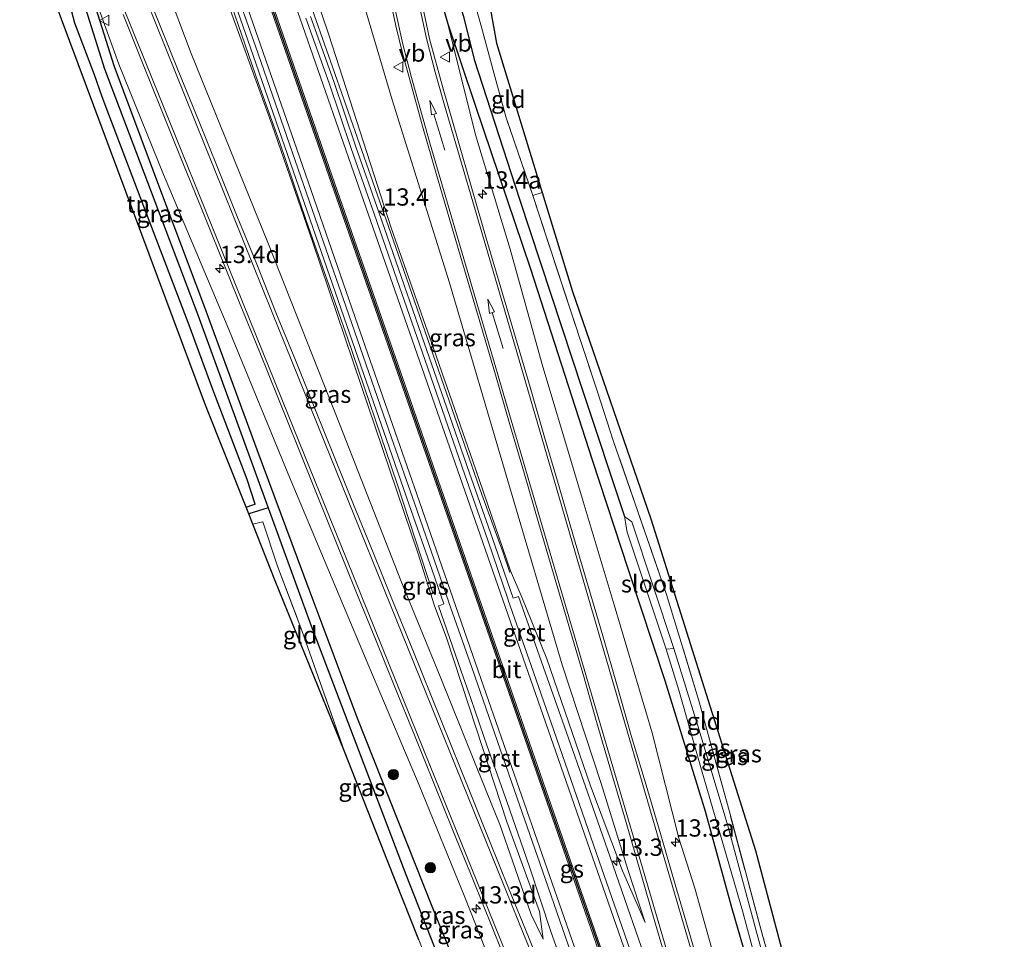
# Model space of a CAD drawing. Units: metres. Extents: x 237850 to 240010, y 487499 to 493750.
# Drawn here: x 239799 to 239941, y 492464 to 492597 of the extents above; entities that cross this region are included whole.
import ezdxf
from ezdxf.enums import TextEntityAlignment as Align

# ---------------------------------------------------------------- set-up
doc = ezdxf.new("R2010")
doc.units = ezdxf.units.M
doc.linetypes.add('IE-TERREINAFSCHEIDING', pattern=[10, 8, -2])
doc.layers.get('0').update_dxf_attribs({"lineweight": 25})
for name, color, linetype, lineweight in [('B-ME-AM-KILOMETR-S-B1', 7, 'Continuous', 18), ('B-ME-BV-GELEIDECONSTRUCTIE-GELEIDERAIL-L-B1', 213, 'BV-GELEIDERAIL', 18), ('B-ME-GR-BOOM-S-B1', 93, 'Continuous', 18), ('B-ME-GW-INSTEEKWATERGANG-L-B1', 10, 'Continuous', 25), ('B-ME-GW-KRUINLIJN-L-B1', 93, 'Continuous', 18), ('B-ME-GW-TEENLIJN-L-B1', 93, 'Continuous', 18), ('B-ME-GW-WATERGANG-GREPPEL-L-B1', 10, 'Continuous', 25), ('B-ME-IE-GRASLAND-GV-B6', 93, 'Continuous', 18), ('B-ME-IE-GRONDWERKLIJN-GROND_INGERICHT-GV-B6', 253, 'Continuous', 18), ('B-ME-IE-TERREINAFSCHEIDING-RASTERHEKWERK-L-B1', 8, 'IE-TERREINAFSCHEIDING', 18), ('B-ME-KG-KADASTRAAL-OPNAMEDTMGRENS-L-B1', 10, 'Continuous', 25), ('B-ME-OG-WATER-GV-B6', 153, 'Continuous', 18), ('B-ME-VH-VERH_SOORT-BITUMEN-GV-B6', 8, 'IE-TERREINAFSCHEIDING-NATUURLIJK-HOUTWAL', 18), ('B-ME-VH-VERH_SOORT-GV-B6', 8, 'Continuous', 18), ('B-ME-VW-MARKERING-PIJLRD750-S-B1', 7, 'Continuous', 18), ('B-ME-VW-MARKERING-STREEP-015-L-B1', 7, 'Continuous', 18), ('B-ME-VW-MEUBILAIR_WEGMEUBILAIR-VERKEERSBORD-S-B1', 8, 'Continuous', 18)]:
    doc.layers.add(name, color=color, linetype=linetype, lineweight=lineweight)
doc.layers.add('B-ME-VW-MARKERING-GROENESTREEP-L-B1', color=3, linetype='Continuous')
doc.styles.add('NLCS-ISO', font='NLCS-ISO.TTF')
doc.linetypes.add('BV-GELEIDERAIL', pattern='A,10,-3,[108,NLCS.SHX,S=1,R=0,X=0,Y=0],-3', length=16)
doc.linetypes.add('IE-TERREINAFSCHEIDING-NATUURLIJK-HOUTWAL', pattern='A,7,-1.5,[67,NLCS.SHX,S=0.75,R=45,X=0,Y=0],-1.5,7,-1.5,[70,NLCS.SHX,S=0.75,R=0,X=0,Y=0],-1.5', length=20)

# ---------------------------------------------------------------- blocks, each defined once
blk = doc.blocks.new('verkeersbord')
for p, q in [((0, 0.75), (-0.75, -0.625)), ((0.75, -0.625), (0, 0.75)), ((-0.75, -0.625), (0.75, -0.625))]:
    blk.add_line(p, q)
blk = doc.blocks.new('boom')
blk.add_hatch(color=256).paths.add_polyline_path([(-0.75, 0, 1), (0.75, 0, 1)])
blk.add_circle((0, 0), 0.75)
blk = doc.blocks.new('hecto')
for p, q in [((0, 0.625), (-0.625, 0)), ((0, -0.625), (0, 0.625)), ((-0.625, 0), (0.625, 0)), ((0.625, 0), (0, -0.625))]:
    blk.add_line(p, q)
blk = doc.blocks.new('pijl')
for p, q in [((0, 0, 0.1), (5.45, 0, 0.1)), ((7.5, 0, 0.1), (5.45, 0.375, 0.1)), ((5.45, 0.375, 0.1), (5.45, -0.375, 0.1)), ((5.45, -0.375, 0.1), (7.5, 0, 0.1))]:
    blk.add_line(p, q)

msp = doc.modelspace()

# ---------------------------------------------------------------- linework, layer by layer
at = {"layer": 'B-ME-BV-GELEIDECONSTRUCTIE-GELEIDERAIL-L-B1'}
for points in [[(239829.59, 492631.51, 15.52), (239834.02, 492618.71, 15.46), (239843.71, 492591.16, 15.36), (239852.77, 492565.31, 15.16), (239861.61, 492539.8, 14.92), (239865.61, 492528.48, 14.7), (239868.69, 492520.03, 14.21), (239869.63, 492517.18, 14.05)], [(239820.25, 492626.03, 15.53), (239826.97, 492606.34, 15.42), (239833.28, 492587.97, 15.35), (239836.29, 492579.49, 15.29), (239840.19, 492568.14, 15.23), (239846.13, 492551.15, 15.08), (239853.32, 492530.01, 14.76), (239858.53, 492514.08, 13.87)]]:
    msp.add_polyline3d(points, dxfattribs=at)
at = {"layer": 'B-ME-GW-INSTEEKWATERGANG-L-B1'}
for points in [[(239862.28, 492655.63, 10.11), (239861.42, 492655.72, 10.12), (239860.89, 492655.34, 10.12), (239860.27, 492654.13, 10.12), (239859.09, 492637.59, 10.01), (239859.05, 492626.14, 9.99), (239857.96, 492611.83, 10.08), (239859.27, 492601.45, 10.07), (239860.69, 492596.56, 10.1), (239864.63, 492584.81, 9.98), (239872.63, 492561.14, 9.88), (239881.55, 492533.48, 9.76), (239886.77, 492517.58, 9.69), (239892.07, 492501.52, 9.55), (239897.91, 492482.61, 9.59), (239901.76, 492468.52, 9.6), (239905.83, 492454.59, 9.58), (239909.32, 492441.45, 9.56), (239912.55, 492428.32, 9.55), (239916.39, 492414.22, 9.53), (239920.44, 492399.99, 9.66), (239925.55, 492381.53, 9.65), (239930.8, 492362.8, 9.48), (239935.21, 492348.48, 9.53)], [(239806.79, 492608.15, 9.9), (239812.36, 492590.55, 9.76), (239818.82, 492573.25, 9.76), (239825.3, 492555.95, 9.75), (239833.05, 492534.99, 9.8), (239840.58, 492514.74, 9.67), (239847.51, 492496.25, 9.69), (239858.33, 492468.89, 9.71), (239871.06, 492437.55, 9.74)], [(239831.47, 492526.64, 9.65), (239832.44, 492526.95, 9.66), (239832.79, 492527.06, 9.66), (239831.63, 492530.65, 9.66), (239826.65, 492543.66, 9.73), (239823.23, 492552.95, 9.76), (239817.47, 492568.11, 9.76), (239811.6, 492583.48, 10.02), (239810.65, 492586, 10.08), (239809.56, 492589.22, 9.94), (239806.68, 492596.69, 9.93), (239804.1, 492606.66, 9.9)]]:
    msp.add_polyline3d(points, dxfattribs=at)
at = {"layer": 'B-ME-GW-KRUINLIJN-L-B1'}
for points in [[(239831.3, 492628.38, 14.6), (239831.73, 492627.92, 14.53), (239832.36, 492626.37, 14.47), (239833.48, 492623.46, 14.47), (239836.47, 492615.7, 14.43), (239843.44, 492594.99, 14.33), (239852.49, 492567.04, 14.37), (239858.62, 492549.5, 14.18), (239864.72, 492532.02, 13.99), (239869.76, 492517.4, 13.86), (239871.36, 492513.6, 13.71), (239875, 492504.69, 13.57), (239881.31, 492486.3, 13.25), (239885.95, 492474.01, 13.04), (239889.2, 492466.51, 12.79)], [(239874.46, 492464.1, 12.87), (239873.93, 492468.09, 13.04), (239869.21, 492481.08, 13.27), (239864.78, 492494.64, 13.53), (239860.49, 492507.72, 13.73), (239858.68, 492512.5, 13.74), (239856.36, 492519.89, 13.86), (239848.14, 492544.24, 14.25), (239841.08, 492565.1, 14.38), (239835.25, 492581.93, 14.42), (239828.04, 492601.76, 14.45), (239823.2, 492615.43, 14.64), (239821.21, 492620.35, 14.56), (239820.54, 492622.43, 14.66)], [(239922.36, 492319.2, 10.49), (239910.64, 492351.05, 10.73), (239905.45, 492364.73, 11.04), (239902.49, 492372.17, 11.14), (239896.31, 492388.3, 11.32), (239892.77, 492396.33, 11.41), (239887.25, 492410.04, 11.67), (239883.61, 492419.13, 11.93), (239880.81, 492426.16, 12.12), (239874.55, 492441.33, 12.34), (239869.1, 492455.04, 12.46), (239863.12, 492470.17, 12.5), (239856.52, 492486.39, 12.35), (239848.85, 492504.51, 11.9), (239837.76, 492530.95, 11.39), (239828.75, 492552.92, 10.87), (239819.51, 492574.78, 10.49), (239813.05, 492590.75, 10.19), (239806.79, 492608.15, 9.9)], [(239860.69, 492596.56, 10.1), (239864.69, 492580.5, 10.66), (239869.7, 492563.95, 10.93), (239874.32, 492547.28, 11.32), (239880.27, 492527.47, 11.57), (239884.72, 492512.48, 11.88), (239890.23, 492493.94, 12.04), (239894.09, 492478.7, 12.38), (239896.39, 492471.48, 12.34), (239899.74, 492459.63, 12.25), (239903.5, 492446.41, 12.09), (239907.99, 492431.32, 11.91), (239912.94, 492414.11, 11.58), (239918.39, 492396.58, 11.26), (239922.24, 492382.72, 10.99), (239925.78, 492371.49, 10.84), (239931.84, 492353.69, 10.53), (239940.87, 492324.92, 10.49)]]:
    msp.add_polyline3d(points, dxfattribs=at)
at = {"layer": 'B-ME-GW-TEENLIJN-L-B1'}
for points in [[(239889.2, 492466.51, 12.79), (239886.72, 492474.2, 12.68), (239882.84, 492486.65, 12.61), (239877.2, 492503.81, 12.37), (239869.36, 492530.43, 11.82), (239860.92, 492559.08, 11.14), (239852.6, 492585.6, 10.69), (239845.17, 492610.73, 10.29), (239841.08, 492625.28, 10), (239838.4, 492633.88, 10.13), (239837.75, 492635.82, 10.13), (239837.45, 492636.33, 10.07), (239835.73, 492637.59, 10.02), (239834.34, 492637.41, 10.02), (239831.96, 492637.11, 9.94)], [(239874.46, 492464.1, 12.87), (239872.75, 492467.68, 12.74), (239868.18, 492480.68, 12.7), (239866.14, 492485.82, 12.52), (239859.57, 492502.13, 12.33), (239853.85, 492516.01, 12.03), (239845.09, 492538.43, 11.5), (239834.73, 492564.67, 10.97), (239823.55, 492592.3, 10.36), (239816.12, 492612.01, 10.11), (239813.95, 492616.28, 10), (239812.42, 492619.66, 9.92), (239812.19, 492621.83, 9.92), (239812.61, 492622.97, 9.92), (239813.11, 492625.57, 9.92)]]:
    msp.add_polyline3d(points, dxfattribs=at)
at = {"layer": 'B-ME-GW-WATERGANG-GREPPEL-L-B1'}
msp.add_line((239834.67, 492526.54, 8.95), (239831.85, 492525.68, 8.97), dxfattribs=at)
for points in [[(239861.65, 492654.83, 9.32), (239860.83, 492636.99, 9.17), (239859.65, 492616.4, 8.84), (239860.87, 492605.81, 8.84), (239862.16, 492600.29, 8.84), (239862.98, 492597.45, 8.84), (239864.5, 492591.41, 8.84), (239871.03, 492571.21, 8.89), (239880.16, 492543.58, 8.82), (239886.25, 492525.27, 8.65)], [(239804.45, 492610.98, 9.28), (239810.99, 492590.09, 9.01), (239824.49, 492554.48, 9.06), (239834.67, 492526.54, 8.95), (239840.9, 492509.46, 8.95), (239854.58, 492473.44, 8.86), (239863.96, 492449.69, 8.78)]]:
    msp.add_polyline3d(points, dxfattribs=at)
at = {"layer": 'B-ME-IE-GRASLAND-GV-B6'}
for points in [[(239861.61, 492657.05, 10.07), (239862.28, 492655.63, 10.11), (239861.42, 492655.72, 10.12), (239860.89, 492655.34, 10.12), (239860.27, 492654.13, 10.12), (239859.09, 492637.59, 10.01), (239859.05, 492626.14, 9.99), (239857.96, 492611.83, 10.08), (239859.27, 492601.45, 10.07), (239860.69, 492596.56, 10.1), (239864.69, 492580.5, 10.66), (239869.7, 492563.95, 10.93), (239874.32, 492547.28, 11.32), (239880.27, 492527.47, 11.57), (239884.72, 492512.48, 11.88), (239890.23, 492493.94, 12.04), (239894.09, 492478.7, 12.38), (239896.39, 492471.48, 12.34), (239899.74, 492459.63, 12.25)], [(239869.1, 492455.04, 12.46), (239863.12, 492470.17, 12.5), (239856.52, 492486.39, 12.35), (239848.85, 492504.51, 11.9), (239837.76, 492530.95, 11.39), (239828.75, 492552.92, 10.87), (239819.51, 492574.78, 10.49), (239813.05, 492590.75, 10.19), (239806.79, 492608.15, 9.9), (239805.84, 492611.26, 9.9), (239805.21, 492612.31, 9.9), (239804.44, 492612.52, 9.9), (239803.42, 492611.5, 9.9), (239803.29, 492610.33, 9.9), (239801.11, 492615.24, 10.14), (239801.15, 492615.33, 10.14), (239795.26, 492618.4, 10.14), (239797.94, 492620, 10.07), (239801.26, 492618.33, 10.07), (239804.03, 492616.42, 10.1), (239805.69, 492614.49, 10.11), (239806.62, 492613.17, 10.12)], [(239886.72, 492474.2, 12.68), (239889.2, 492466.51, 12.79), (239885.95, 492474.01, 13.04), (239881.31, 492486.3, 13.25), (239875, 492504.69, 13.57), (239871.36, 492513.6, 13.71), (239869.76, 492517.4, 13.86), (239864.72, 492532.02, 13.99), (239858.62, 492549.5, 14.18), (239852.49, 492567.04, 14.37), (239843.44, 492594.99, 14.33), (239836.47, 492615.7, 14.43)], [(239836.47, 492615.7, 14.43), (239843.44, 492594.99, 14.33), (239852.49, 492567.04, 14.37), (239858.62, 492549.5, 14.18), (239864.72, 492532.02, 13.99), (239869.76, 492517.4, 13.86), (239871.36, 492513.6, 13.71), (239875, 492504.69, 13.57), (239881.31, 492486.3, 13.25), (239885.95, 492474.01, 13.04), (239889.2, 492466.51, 12.79), (239886.72, 492474.2, 12.68), (239882.84, 492486.65, 12.61), (239877.2, 492503.81, 12.37), (239869.36, 492530.43, 11.82), (239860.92, 492559.08, 11.14), (239852.6, 492585.6, 10.69), (239845.17, 492610.73, 10.29)], [(239804.44, 492612.52, 9.9), (239804.45, 492610.98, 9.28), (239810.99, 492590.09, 9.01), (239824.49, 492554.48, 9.06), (239834.67, 492526.54, 8.95), (239831.85, 492525.68, 8.97), (239831.47, 492526.64, 9.65), (239832.44, 492526.95, 9.66), (239832.79, 492527.06, 9.66), (239831.63, 492530.65, 9.66), (239826.65, 492543.66, 9.73), (239823.23, 492552.95, 9.76), (239817.47, 492568.11, 9.76), (239811.6, 492583.48, 10.02), (239810.65, 492586, 10.08), (239809.56, 492589.22, 9.94), (239806.68, 492596.69, 9.93), (239804.1, 492606.66, 9.9), (239803.29, 492610.33, 9.9), (239803.42, 492611.5, 9.9), (239804.44, 492612.52, 9.9)], [(239863.96, 492449.69, 8.78), (239854.58, 492473.44, 8.86), (239840.9, 492509.46, 8.95), (239834.67, 492526.54, 8.95), (239824.49, 492554.48, 9.06), (239810.99, 492590.09, 9.01), (239804.45, 492610.98, 9.28), (239804.44, 492612.52, 9.9), (239805.21, 492612.31, 9.9), (239805.84, 492611.26, 9.9), (239806.79, 492608.15, 9.9), (239812.36, 492590.55, 9.76), (239818.82, 492573.25, 9.76), (239825.3, 492555.95, 9.75), (239833.05, 492534.99, 9.8), (239840.58, 492514.74, 9.67), (239847.51, 492496.25, 9.69), (239858.33, 492468.89, 9.71), (239871.06, 492437.55, 9.74), (239877.56, 492422.61, 9.67), (239887.58, 492398.45, 9.48), (239896.93, 492377.17, 9.49), (239902.33, 492365.39, 9.61), (239908.25, 492350.85, 9.52)], [(239828.04, 492601.76, 14.45), (239835.25, 492581.93, 14.42), (239841.08, 492565.1, 14.38), (239848.14, 492544.24, 14.25), (239856.36, 492519.89, 13.86), (239858.68, 492512.5, 13.74), (239860.49, 492507.72, 13.73), (239864.78, 492494.64, 13.53), (239869.21, 492481.08, 13.27), (239873.93, 492468.09, 13.04), (239874.46, 492464.1, 12.87), (239872.75, 492467.68, 12.74), (239868.18, 492480.68, 12.7), (239866.14, 492485.82, 12.52), (239859.57, 492502.13, 12.33), (239853.85, 492516.01, 12.03), (239845.09, 492538.43, 11.5), (239834.73, 492564.67, 10.97), (239823.55, 492592.3, 10.36), (239816.12, 492612.01, 10.11)], [(239816.12, 492612.01, 10.11), (239823.55, 492592.3, 10.36), (239834.73, 492564.67, 10.97), (239845.09, 492538.43, 11.5), (239853.85, 492516.01, 12.03), (239859.57, 492502.13, 12.33), (239866.14, 492485.82, 12.52), (239868.18, 492480.68, 12.7), (239872.75, 492467.68, 12.74), (239874.46, 492464.1, 12.87), (239873.93, 492468.09, 13.04), (239869.21, 492481.08, 13.27), (239864.78, 492494.64, 13.53), (239860.49, 492507.72, 13.73), (239858.68, 492512.5, 13.74), (239856.36, 492519.89, 13.86), (239848.14, 492544.24, 14.25), (239841.08, 492565.1, 14.38), (239835.25, 492581.93, 14.42), (239828.04, 492601.76, 14.45)], [(239845.17, 492610.73, 10.29), (239852.6, 492585.6, 10.69), (239860.92, 492559.08, 11.14), (239869.36, 492530.43, 11.82), (239877.2, 492503.81, 12.37), (239882.84, 492486.65, 12.61), (239886.72, 492474.2, 12.68)], [(239858.33, 492468.89, 9.71), (239847.51, 492496.25, 9.69), (239840.58, 492514.74, 9.67), (239833.05, 492534.99, 9.8), (239825.3, 492555.95, 9.75), (239818.82, 492573.25, 9.76), (239812.36, 492590.55, 9.76), (239806.79, 492608.15, 9.9), (239813.05, 492590.75, 10.19), (239819.51, 492574.78, 10.49), (239828.75, 492552.92, 10.87), (239837.76, 492530.95, 11.39), (239848.85, 492504.51, 11.9), (239856.52, 492486.39, 12.35), (239863.12, 492470.17, 12.5), (239869.1, 492455.04, 12.46)], [(239875.14, 492457.49, 12.72), (239872.34, 492464.44, 12.74), (239869.52, 492471.39, 12.75), (239866.72, 492478.35, 12.72), (239863.92, 492485.31, 12.68), (239861.12, 492492.26, 12.6), (239858.31, 492499.22, 12.48), (239855.49, 492506.16, 12.34), (239852.68, 492513.12, 12.2), (239849.87, 492520.07, 12.06), (239847.03, 492527.01, 11.91), (239844.22, 492533.96, 11.76), (239841.43, 492540.92, 11.6), (239838.63, 492547.88, 11.44), (239835.8, 492554.82, 11.29), (239833.01, 492561.78, 11.15), (239830.17, 492568.72, 11.01), (239827.38, 492575.68, 10.86), (239824.59, 492582.64, 10.7), (239821.74, 492589.58, 10.54), (239818.94, 492596.53, 10.39), (239816.15, 492603.49, 10.27)], [(239828.85, 492602.56, 14.62), (239832.12, 492593.09, 14.59), (239835.39, 492583.64, 14.59), (239838.68, 492574.19, 14.54), (239841.96, 492564.74, 14.48), (239845.22, 492555.3, 14.39), (239848.51, 492545.85, 14.29), (239851.8, 492536.41, 14.16), (239855.09, 492526.96, 14.05), (239858.38, 492517.51, 13.91), (239860.08, 492512.63, 13.86), (239859.64, 492512.45, 13.82), (239859.33, 492512.33, 13.8), (239862.62, 492502.9, 13.7), (239864, 492498.91, 13.63), (239865.9, 492493.44, 13.53), (239866.33, 492492.2, 13.51), (239869.19, 492484.01, 13.37), (239872.47, 492474.56, 13.19), (239875.61, 492465.06, 12.99), (239878.99, 492455.66, 12.78)], [(239881.55, 492533.48, 9.76), (239872.63, 492561.14, 9.88), (239864.63, 492584.81, 9.98), (239860.69, 492596.56, 10.1), (239859.27, 492601.45, 10.07)], [(239852.68, 492598.58, 10.68), (239853.15, 492596.28, 10.72), (239854.09, 492592.32, 10.8), (239855.02, 492589.01, 10.86), (239857, 492581.77, 11), (239859.07, 492574.56, 11.14), (239861.19, 492567.36, 11.27), (239863.33, 492560.18, 11.41), (239865.43, 492552.98, 11.55), (239867.55, 492545.79, 11.69), (239869.66, 492538.59, 11.84), (239871.75, 492531.39, 11.98), (239873.86, 492524.19, 12.13), (239875.95, 492516.99, 12.28), (239878.07, 492509.8, 12.42), (239880.18, 492502.6, 12.54), (239882.25, 492495.4, 12.64), (239884.35, 492488.19, 12.71), (239886.46, 492481, 12.76), (239888.54, 492473.79, 12.76), (239890.63, 492466.59, 12.75), (239892.76, 492459.4, 12.7)], [(239897.78, 492457.59, 12.58), (239895.67, 492464.79, 12.64), (239893.58, 492471.99, 12.68), (239891.51, 492479.2, 12.68), (239889.36, 492486.38, 12.66), (239887.22, 492493.57, 12.6), (239885.17, 492500.78, 12.51), (239883.09, 492507.99, 12.4), (239880.96, 492515.18, 12.26), (239878.85, 492522.37, 12.12), (239876.78, 492529.58, 11.98), (239874.67, 492536.78, 11.83), (239872.58, 492543.98, 11.66), (239870.46, 492551.17, 11.51), (239868.35, 492558.37, 11.36), (239866.22, 492565.56, 11.21), (239864.12, 492572.76, 11.07), (239862.07, 492579.97, 10.93), (239859.99, 492587.17, 10.78), (239858.03, 492594.4, 10.64), (239856.96, 492599.5, 10.54)], [(239864.68, 492599.18, 9.83), (239865.55, 492596.09, 9.84), (239867.31, 492589.49, 9.84), (239869.13, 492582.98, 9.86), (239872.98, 492571.75, 9.86), (239878.54, 492554.69, 9.85), (239882.29, 492543.44, 9.67), (239884.66, 492536.12, 9.56), (239888.14, 492526.02, 9.38), (239892.32, 492514, 9.2), (239894.57, 492506.56, 9.32), (239897.02, 492498.46, 9.14), (239901.51, 492482.17, 9.16), (239906.26, 492464.49, 9.17), (239909.08, 492454.45, 9.1)], [(239813.68, 492597.91, 10.28), (239816.48, 492590.95, 10.41), (239819.3, 492584, 10.55), (239822.09, 492577.05, 10.71), (239824.92, 492570.1, 10.87), (239827.73, 492563.15, 11.02), (239830.52, 492556.19, 11.16), (239833.36, 492549.25, 11.31), (239836.17, 492542.3, 11.45), (239838.96, 492535.34, 11.61), (239841.75, 492528.38, 11.77), (239844.58, 492521.43, 11.92), (239847.38, 492514.48, 12.06), (239850.22, 492507.54, 12.2), (239853.02, 492500.58, 12.35), (239855.86, 492493.64, 12.49), (239858.66, 492486.68, 12.58), (239861.44, 492479.72, 12.64), (239864.27, 492472.77, 12.67), (239867.09, 492465.82, 12.68), (239869.89, 492458.87, 12.66)], [(239890.72, 492457.06, 12.81), (239887.44, 492466.51, 12.99), (239887.11, 492467.46, 13.01), (239884.15, 492475.96, 13.19), (239880.87, 492485.39, 13.33), (239877.53, 492494.82, 13.5), (239874.23, 492504.26, 13.67), (239870.89, 492513.7, 13.8), (239870.14, 492513.46, 13.83), (239867.11, 492522.1, 13.99), (239863.81, 492531.55, 14.09), (239860.53, 492540.98, 14.19), (239857.24, 492550.43, 14.37), (239853.96, 492559.88, 14.46), (239850.68, 492569.32, 14.54), (239847.37, 492578.76, 14.6), (239844.15, 492588.22, 14.64), (239840.79, 492597.65, 14.66)], [(239862.98, 492597.45, 8.84), (239864.5, 492591.41, 8.84), (239871.03, 492571.21, 8.89), (239880.16, 492543.58, 8.82), (239886.25, 492525.27, 8.65), (239886.64, 492523.02, 8.65), (239892.27, 492506.05, 8.71), (239894.08, 492500.13, 8.71), (239897.38, 492488.62, 8.71), (239903.29, 492468.22, 8.71), (239908.49, 492448.94, 8.71)], [(239880.16, 492543.58, 8.82), (239871.03, 492571.21, 8.89), (239864.5, 492591.41, 8.84), (239862.98, 492597.45, 8.84)], [(239899.74, 492459.63, 12.25), (239896.39, 492471.48, 12.34), (239894.09, 492478.7, 12.38), (239890.23, 492493.94, 12.04), (239884.72, 492512.48, 11.88), (239880.27, 492527.47, 11.57), (239874.32, 492547.28, 11.32), (239869.7, 492563.95, 10.93), (239864.69, 492580.5, 10.66), (239860.69, 492596.56, 10.1), (239864.63, 492584.81, 9.98), (239872.63, 492561.14, 9.88), (239881.55, 492533.48, 9.76), (239886.77, 492517.58, 9.69), (239892.07, 492501.52, 9.55), (239897.91, 492482.61, 9.59), (239901.76, 492468.52, 9.6), (239905.83, 492454.59, 9.58)], [(239941.19, 492336.34, 8.71), (239935.57, 492355.33, 8.71), (239930.41, 492372.91, 8.71), (239924.77, 492393.75, 8.71), (239920.42, 492410.11, 8.71), (239917.25, 492421.18, 8.71), (239913.79, 492434.44, 8.71), (239912.38, 492440, 8.71), (239908.94, 492452.05, 8.71), (239905.41, 492464.79, 8.71), (239901.17, 492480.5, 8.71), (239897.06, 492494.36, 8.71), (239893.36, 492506.18, 8.71), (239887.31, 492524.49, 8.85), (239886.25, 492525.27, 8.65), (239880.16, 492543.58, 8.82)], [(239935.21, 492348.48, 9.53), (239930.8, 492362.8, 9.48), (239925.55, 492381.53, 9.65), (239920.44, 492399.99, 9.66), (239916.39, 492414.22, 9.53), (239912.55, 492428.32, 9.55), (239909.32, 492441.45, 9.56), (239905.83, 492454.59, 9.58), (239901.76, 492468.52, 9.6), (239897.91, 492482.61, 9.59), (239892.07, 492501.52, 9.55), (239886.77, 492517.58, 9.69), (239881.55, 492533.48, 9.76)], [(239831.85, 492525.68, 8.97), (239834.67, 492526.54, 8.95), (239840.9, 492509.46, 8.95), (239854.58, 492473.44, 8.86), (239863.96, 492449.69, 8.78), (239863.68, 492449.25, 8.78), (239864.09, 492447.94, 8.78), (239864.44, 492446.86, 8.78), (239864.57, 492446.25, 8.78), (239864.04, 492445.75, 8.78), (239862.92, 492445.56, 8.78), (239862.67, 492446.2, 9.6), (239863.11, 492446.54, 9.61), (239863.1, 492447.25, 9.66), (239856.45, 492464.01, 9.7), (239851.95, 492475.44, 9.66), (239845.73, 492491.25, 9.72), (239839.54, 492508.79, 9.6), (239836.01, 492518.1, 9.59), (239833.92, 492524.51, 9.54), (239832.45, 492524.15, 9.4), (239831.85, 492525.68, 8.97)], [(239908.25, 492350.85, 9.52), (239902.33, 492365.39, 9.61), (239896.93, 492377.17, 9.49), (239887.58, 492398.45, 9.48), (239877.56, 492422.61, 9.67), (239871.06, 492437.55, 9.74), (239858.33, 492468.89, 9.71)]]:
    msp.add_polyline3d(points, dxfattribs=at)
at = {"layer": 'B-ME-IE-GRONDWERKLIJN-GROND_INGERICHT-GV-B6'}
for points in [[(239831.47, 492526.64, 9.65), (239825.61, 492541.38, 9.8), (239802.5, 492603.38, 10.16), (239801.11, 492615.24, 10.14), (239803.29, 492610.33, 9.9), (239804.1, 492606.66, 9.9), (239806.68, 492596.69, 9.93), (239809.56, 492589.22, 9.94), (239810.65, 492586, 10.08), (239811.6, 492583.48, 10.02), (239817.47, 492568.11, 9.76), (239823.23, 492552.95, 9.76), (239826.65, 492543.66, 9.73), (239831.63, 492530.65, 9.66), (239832.79, 492527.06, 9.66), (239832.44, 492526.95, 9.66), (239831.47, 492526.64, 9.65)], [(239874.32, 492572.18, 9.82), (239872.98, 492571.75, 9.86), (239869.13, 492582.98, 9.86), (239867.31, 492589.49, 9.84), (239865.55, 492596.09, 9.84), (239864.68, 492599.18, 9.83), (239866.76, 492599.12, 9.83), (239867.73, 492593.77, 9.7), (239874.32, 492572.18, 9.82)], [(239920.62, 492419.01, 9.03), (239919.17, 492418.61, 8.98), (239913.54, 492438.51, 9.03), (239909.08, 492454.45, 9.1), (239906.26, 492464.49, 9.17), (239901.51, 492482.17, 9.16), (239897.02, 492498.46, 9.14), (239894.57, 492506.56, 9.32), (239892.32, 492514, 9.2), (239888.14, 492526.02, 9.38), (239884.66, 492536.12, 9.56), (239882.29, 492543.44, 9.67), (239878.54, 492554.69, 9.85), (239872.98, 492571.75, 9.86), (239874.32, 492572.18, 9.82), (239878.69, 492557.86, 9.62), (239890.05, 492524.96, 9.29), (239905.21, 492476.93, 9.11), (239916.54, 492434.2, 8.96), (239920.62, 492419.01, 9.03)], [(239832.45, 492524.15, 9.4), (239833.92, 492524.51, 9.54), (239836.01, 492518.1, 9.59), (239839.54, 492508.79, 9.6), (239845.73, 492491.25, 9.72), (239835.7, 492515.98, 9.54), (239832.45, 492524.15, 9.4)]]:
    msp.add_polyline3d(points, dxfattribs=at)
at = {"layer": 'B-ME-IE-TERREINAFSCHEIDING-RASTERHEKWERK-L-B1'}
msp.add_line((239872.98, 492571.75, 9.86), (239874.32, 492572.18, 9.82), dxfattribs=at)
for points in [[(239909.08, 492454.45, 9.1), (239906.26, 492464.49, 9.17), (239901.51, 492482.17, 9.16), (239897.02, 492498.46, 9.14), (239894.57, 492506.56, 9.32), (239892.32, 492514, 9.2), (239888.14, 492526.02, 9.38), (239884.66, 492536.12, 9.56), (239882.29, 492543.44, 9.67), (239878.54, 492554.69, 9.85), (239872.98, 492571.75, 9.86), (239869.13, 492582.98, 9.86), (239867.31, 492589.49, 9.84), (239865.55, 492596.09, 9.84), (239864.68, 492599.18, 9.83)], [(239832.45, 492524.15, 9.4), (239833.92, 492524.51, 9.54), (239836.01, 492518.1, 9.59), (239839.54, 492508.79, 9.6), (239845.73, 492491.25, 9.72)]]:
    msp.add_polyline3d(points, dxfattribs=at)
at = {"layer": 'B-ME-KG-KADASTRAAL-OPNAMEDTMGRENS-L-B1'}
for points in [[(239856.45, 492464.01, 9.7), (239851.95, 492475.44, 9.66), (239845.73, 492491.25, 9.72), (239835.7, 492515.98, 9.54), (239832.45, 492524.15, 9.4), (239831.85, 492525.68, 8.97), (239831.47, 492526.64, 9.65), (239825.61, 492541.38, 9.8), (239802.5, 492603.38, 10.16), (239801.11, 492615.24, 10.14), (239801.15, 492615.33, 10.14), (239795.26, 492618.4, 10.14)], [(239866.76, 492599.12, 9.83), (239867.73, 492593.77, 9.7), (239874.32, 492572.18, 9.82), (239878.69, 492557.86, 9.62), (239890.05, 492524.96, 9.29), (239905.21, 492476.93, 9.11), (239916.54, 492434.2, 8.96)]]:
    msp.add_polyline3d(points, dxfattribs=at)
at = {"layer": 'B-ME-OG-WATER-GV-B6'}
for points in [[(239893.36, 492506.18, 8.71), (239892.27, 492506.05, 8.71), (239886.64, 492523.02, 8.65), (239886.25, 492525.27, 8.65), (239887.31, 492524.49, 8.85), (239893.36, 492506.18, 8.71)], [(239919.39, 492409.41, 8.71), (239914.27, 492427.92, 8.71), (239908.49, 492448.94, 8.71), (239903.29, 492468.22, 8.71), (239897.38, 492488.62, 8.71), (239894.08, 492500.13, 8.71), (239892.27, 492506.05, 8.71), (239893.36, 492506.18, 8.71), (239897.06, 492494.36, 8.71), (239901.17, 492480.5, 8.71), (239905.41, 492464.79, 8.71), (239908.94, 492452.05, 8.71), (239912.38, 492440, 8.71), (239913.79, 492434.44, 8.71), (239917.25, 492421.18, 8.71), (239920.42, 492410.11, 8.71), (239924.77, 492393.75, 8.71), (239930.41, 492372.91, 8.71), (239935.57, 492355.33, 8.71), (239941.19, 492336.34, 8.71)]]:
    msp.add_polyline3d(points, dxfattribs=at)
at = {"layer": 'B-ME-VH-VERH_SOORT-BITUMEN-GV-B6'}
for points in [[(239816.15, 492603.49, 10.27), (239818.94, 492596.53, 10.39), (239821.74, 492589.58, 10.54), (239824.59, 492582.64, 10.7), (239827.38, 492575.68, 10.86), (239830.17, 492568.72, 11.01), (239833.01, 492561.78, 11.15), (239835.8, 492554.82, 11.29), (239838.63, 492547.88, 11.44), (239841.43, 492540.92, 11.6), (239844.22, 492533.96, 11.76), (239847.03, 492527.01, 11.91), (239849.87, 492520.07, 12.06), (239852.68, 492513.12, 12.2), (239855.49, 492506.16, 12.34), (239858.31, 492499.22, 12.48), (239861.12, 492492.26, 12.6), (239863.92, 492485.31, 12.68), (239866.72, 492478.35, 12.72), (239869.52, 492471.39, 12.75), (239872.34, 492464.44, 12.74), (239875.14, 492457.49, 12.72)], [(239880.55, 492456.2, 12.87), (239877.26, 492465.64, 13.06), (239873.97, 492475.08, 13.24), (239870.69, 492484.53, 13.41), (239867.41, 492493.97, 13.58), (239864.12, 492503.42, 13.74), (239860.83, 492512.85, 13.86), (239860.82, 492512.88, 13.87), (239859.11, 492517.77, 13.93), (239855.83, 492527.22, 14.06), (239852.54, 492536.66, 14.18), (239849.25, 492546.11, 14.29), (239845.96, 492555.55, 14.39), (239842.7, 492565, 14.48), (239839.41, 492574.45, 14.54), (239836.13, 492583.9, 14.6), (239832.86, 492593.34, 14.63), (239829.53, 492602.78, 14.64)], [(239892.76, 492459.4, 12.7), (239890.63, 492466.59, 12.75), (239888.54, 492473.79, 12.76), (239886.46, 492481, 12.76), (239884.35, 492488.19, 12.71), (239882.25, 492495.4, 12.64), (239880.18, 492502.6, 12.54), (239878.07, 492509.8, 12.42), (239875.95, 492516.99, 12.28), (239873.86, 492524.19, 12.13), (239871.75, 492531.39, 11.98), (239869.66, 492538.59, 11.84), (239867.55, 492545.79, 11.69), (239865.43, 492552.98, 11.55), (239863.33, 492560.18, 11.41), (239861.19, 492567.36, 11.27), (239859.07, 492574.56, 11.14), (239857, 492581.77, 11), (239855.02, 492589.01, 10.86), (239854.09, 492592.32, 10.8), (239853.15, 492596.28, 10.72), (239852.68, 492598.58, 10.68)], [(239856.96, 492599.5, 10.54), (239858.03, 492594.4, 10.64), (239859.99, 492587.17, 10.78), (239862.07, 492579.97, 10.93), (239864.12, 492572.76, 11.07), (239866.22, 492565.56, 11.21), (239868.35, 492558.37, 11.36), (239870.46, 492551.17, 11.51), (239872.58, 492543.98, 11.66), (239874.67, 492536.78, 11.83), (239876.78, 492529.58, 11.98), (239878.85, 492522.37, 12.12), (239880.96, 492515.18, 12.26), (239883.09, 492507.99, 12.4), (239885.17, 492500.78, 12.51), (239887.22, 492493.57, 12.6), (239889.36, 492486.38, 12.66), (239891.51, 492479.2, 12.68), (239893.58, 492471.99, 12.68), (239895.67, 492464.79, 12.64), (239897.78, 492457.59, 12.58)], [(239869.89, 492458.87, 12.66), (239867.09, 492465.82, 12.68), (239864.27, 492472.77, 12.67), (239861.44, 492479.72, 12.64), (239858.66, 492486.68, 12.58), (239855.86, 492493.64, 12.49), (239853.02, 492500.58, 12.35), (239850.22, 492507.54, 12.2), (239847.38, 492514.48, 12.06), (239844.58, 492521.43, 11.92), (239841.75, 492528.38, 11.77), (239838.96, 492535.34, 11.61), (239836.17, 492542.3, 11.45), (239833.36, 492549.25, 11.31), (239830.52, 492556.19, 11.16), (239827.73, 492563.15, 11.02), (239824.92, 492570.1, 10.87), (239822.09, 492577.05, 10.71), (239819.3, 492584, 10.55), (239816.48, 492590.95, 10.41), (239813.68, 492597.91, 10.28)], [(239840.13, 492597.42, 14.63), (239843.48, 492587.99, 14.59), (239846.7, 492578.53, 14.54), (239850.01, 492569.09, 14.5), (239853.3, 492559.65, 14.42), (239856.58, 492550.2, 14.3), (239859.86, 492540.75, 14.2), (239863.15, 492531.31, 14.08), (239866.44, 492521.87, 13.96), (239869.39, 492513.2, 13.85), (239869.38, 492513.16, 13.85), (239872.72, 492503.73, 13.69), (239876.01, 492494.29, 13.53), (239879.29, 492484.84, 13.36), (239882.58, 492475.41, 13.19), (239885.87, 492465.96, 13.01), (239889.15, 492456.52, 12.82)]]:
    msp.add_polyline3d(points, dxfattribs=at)
at = {"layer": 'B-ME-VH-VERH_SOORT-GV-B6'}
for points in [[(239878.99, 492455.66, 12.78), (239875.61, 492465.06, 12.99), (239872.47, 492474.56, 13.19), (239869.19, 492484.01, 13.37), (239866.33, 492492.2, 13.51), (239865.9, 492493.44, 13.53), (239864, 492498.91, 13.63), (239862.62, 492502.9, 13.7), (239859.33, 492512.33, 13.8), (239859.64, 492512.45, 13.82), (239860.08, 492512.63, 13.86), (239858.38, 492517.51, 13.91), (239855.09, 492526.96, 14.05), (239851.8, 492536.41, 14.16), (239848.51, 492545.85, 14.29), (239845.22, 492555.3, 14.39), (239841.96, 492564.74, 14.48), (239838.68, 492574.19, 14.54), (239835.39, 492583.64, 14.59), (239832.12, 492593.09, 14.59), (239828.85, 492602.56, 14.62)], [(239829.53, 492602.78, 14.64), (239832.86, 492593.34, 14.63), (239836.13, 492583.9, 14.6), (239839.41, 492574.45, 14.54), (239842.7, 492565, 14.48), (239845.96, 492555.55, 14.39), (239849.25, 492546.11, 14.29), (239852.54, 492536.66, 14.18), (239855.83, 492527.22, 14.06), (239859.11, 492517.77, 13.93), (239860.82, 492512.88, 13.87), (239860.83, 492512.85, 13.86), (239864.12, 492503.42, 13.74), (239867.41, 492493.97, 13.58), (239870.69, 492484.53, 13.41), (239873.97, 492475.08, 13.24), (239877.26, 492465.64, 13.06), (239880.55, 492456.2, 12.87)], [(239889.15, 492456.52, 12.82), (239885.87, 492465.96, 13.01), (239882.58, 492475.41, 13.19), (239879.29, 492484.84, 13.36), (239876.01, 492494.29, 13.53), (239872.72, 492503.73, 13.69), (239869.38, 492513.16, 13.85), (239869.39, 492513.2, 13.85), (239866.44, 492521.87, 13.96), (239863.15, 492531.31, 14.08), (239859.86, 492540.75, 14.2), (239856.58, 492550.2, 14.3), (239853.3, 492559.65, 14.42), (239850.01, 492569.09, 14.5), (239846.7, 492578.53, 14.54), (239843.48, 492587.99, 14.59), (239840.13, 492597.42, 14.63)], [(239840.79, 492597.65, 14.66), (239844.15, 492588.22, 14.64), (239847.37, 492578.76, 14.6), (239850.68, 492569.32, 14.54), (239853.96, 492559.88, 14.46), (239857.24, 492550.43, 14.37), (239860.53, 492540.98, 14.19), (239863.81, 492531.55, 14.09), (239867.11, 492522.1, 13.99)], [(239867.11, 492522.1, 13.99), (239870.14, 492513.46, 13.83), (239870.89, 492513.7, 13.8), (239874.23, 492504.26, 13.67), (239877.53, 492494.82, 13.5), (239880.87, 492485.39, 13.33), (239884.15, 492475.96, 13.19), (239887.11, 492467.46, 13.01), (239887.44, 492466.51, 12.99), (239890.72, 492457.06, 12.81)]]:
    msp.add_polyline3d(points, dxfattribs=at)
at = {"layer": 'B-ME-VW-MARKERING-GROENESTREEP-L-B1'}
msp.add_polyline3d([(239932.35, 492319.87, 10.74), (239922.36, 492348.56, 11.07), (239912.51, 492376.91, 11.44), (239902.63, 492405.23, 11.9), (239893.77, 492430.71, 12.37), (239883.9, 492459.08, 12.96), (239874.05, 492487.4, 13.51), (239864.18, 492515.72, 13.97), (239854.34, 492544.04, 14.33), (239844.47, 492572.38, 14.58), (239834.62, 492600.75, 14.69), (239824.89, 492628.69, 14.81)], dxfattribs=at)
at = {"layer": 'B-ME-VW-MARKERING-STREEP-015-L-B1'}
for points in [[(239899.43, 492450.37, 12.51), (239891.01, 492479.17, 12.7), (239884.03, 492503.19, 12.49), (239875.6, 492532.01, 11.94), (239868.61, 492556.01, 11.43), (239860.18, 492584.8, 10.85), (239858.82, 492589.6, 10.75), (239857.57, 492594.45, 10.65), (239856.52, 492599.4, 10.56), (239855.81, 492604.36, 10.49), (239855.41, 492609.34, 10.41), (239855.1, 492614.26, 10.34), (239855.02, 492619.26, 10.28), (239855.03, 492629.27, 10.21), (239855.28, 492644.28, 10.17), (239855.52, 492649.27, 10.19), (239856, 492654.27, 10.2), (239856.39, 492656.34, 10.19), (239856.85, 492658.03, 10.18)], [(239897.52, 492444.8, 12.5), (239889.06, 492473.59, 12.76), (239882.03, 492497.6, 12.6), (239873.59, 492526.39, 12.08), (239866.57, 492550.39, 11.6), (239858.11, 492579.17, 11.05), (239855.39, 492588.8, 10.86), (239854.15, 492593.63, 10.77), (239853.07, 492598.66, 10.68), (239852.5, 492602.12, 10.62), (239852.09, 492605.59, 10.57), (239851.84, 492609.08, 10.52), (239851.62, 492616.07, 10.43), (239851.55, 492626.56, 10.31), (239851.62, 492637.07, 10.22), (239851.45, 492638.97, 10.2), (239851.12, 492640.61, 10.19), (239850.38, 492642.6, 10.18), (239848.81, 492645.4, 10.16), (239846.92, 492647.8, 10.14), (239845.54, 492649.14, 10.12), (239844.53, 492649.92, 10.1), (239843.23, 492650.56, 10.07)], [(239924.55, 492352.57, 11.04), (239914.73, 492380.79, 11.42), (239904.87, 492409.13, 11.88), (239896, 492434.61, 12.37), (239886.14, 492462.93, 12.96), (239876.32, 492491.19, 13.5), (239866.45, 492519.46, 13.95), (239856.59, 492547.79, 14.3), (239846.69, 492576.15, 14.55), (239837.83, 492601.65, 14.65), (239827.83, 492630.41, 14.79)], [(239916.8, 492353.23, 11.08), (239910.76, 492368.46, 11.28), (239905.07, 492382.68, 11.46), (239897.28, 492401.73, 11.73), (239888.72, 492422.72, 12.17), (239880.26, 492443.57, 12.55), (239874.62, 492457.47, 12.71), (239866.19, 492478.34, 12.72), (239854.95, 492506.13, 12.34), (239843.7, 492533.93, 11.75), (239835.27, 492554.8, 11.29), (239826.87, 492575.66, 10.85), (239815.66, 492603.49, 10.26), (239808.44, 492621.58, 10.05), (239807.8, 492623.41, 10.02), (239807.36, 492625.34, 9.99), (239807.15, 492627.12, 9.97), (239807.15, 492628.68, 9.93), (239807.27, 492629.65, 9.9)], [(239824.71, 492628.59, 14.81), (239834.4, 492600.74, 14.69), (239844.24, 492572.38, 14.58), (239854.12, 492544.04, 14.32), (239864, 492515.65, 13.96), (239873.85, 492487.31, 13.51), (239883.7, 492458.97, 12.96), (239893.56, 492430.63, 12.37), (239902.44, 492405.11, 11.89), (239912.3, 492376.78, 11.44), (239922.15, 492348.48, 11.07), (239932, 492320.16, 10.75), (239932.15, 492319.74, 10.74)], [(239825.08, 492628.81, 14.81), (239834.83, 492600.82, 14.69), (239844.67, 492572.46, 14.58), (239854.54, 492544.12, 14.33), (239864.39, 492515.8, 13.97), (239873.28, 492490.3, 13.56), (239883.12, 492461.99, 13.02), (239892.02, 492436.46, 12.48), (239892.99, 492433.63, 12.43), (239902.84, 492405.31, 11.9), (239912.72, 492376.98, 11.44), (239922.57, 492348.63, 11.07), (239932.54, 492320, 10.74)], [(239821.97, 492626.98, 14.78), (239830.98, 492601.05, 14.65), (239838.84, 492578.45, 14.57), (239847.67, 492552.95, 14.37), (239856.56, 492527.4, 14.08), (239865.46, 492501.84, 13.72), (239874.33, 492476.34, 13.27), (239882.22, 492453.66, 12.82), (239891.08, 492428.17, 12.28), (239899.96, 492402.67, 11.82), (239908.85, 492377.17, 11.4), (239917.14, 492353.26, 11.09)], [(239792.91, 492621.49, 10.07), (239794.52, 492621.52, 10.04), (239796.04, 492621.39, 10.04), (239798.21, 492620.99, 10.04), (239799.99, 492620.43, 10.06), (239800.95, 492620.03, 10.07), (239802.34, 492619.23, 10.07), (239804.15, 492617.94, 10.09), (239805.49, 492616.72, 10.1), (239806.9, 492614.9, 10.1), (239808.11, 492612.76, 10.11), (239809.46, 492609.53, 10.15), (239817.88, 492588.65, 10.47), (239829.14, 492560.86, 11.08), (239837.56, 492539.99, 11.52), (239846, 492519.13, 11.98), (239857.26, 492491.32, 12.53), (239865.67, 492470.45, 12.68), (239876.94, 492442.66, 12.5), (239885.41, 492421.8, 12.12), (239894, 492400.75, 11.67), (239900.74, 492384.33, 11.43), (239908.74, 492364.7, 11.18), (239914.29, 492350.79, 11.01)]]:
    msp.add_polyline3d(points, dxfattribs=at)

# ---------------------------------------------------------------- block references
at = {"layer": 'B-ME-AM-KILOMETR-S-B1', "rotation": 90}
for p in [(239865.68, 492571.95, 10.94), (239851.34, 492569.49, 14.46), (239827.66, 492561.17, 10.91), (239893.62, 492478.16, 12.54), (239885.14, 492475.38, 13.08), (239864.77, 492468.48, 12.57)]:
    msp.add_blockref('hecto', p, dxfattribs=at)
at = {"layer": 'B-ME-GR-BOOM-S-B1', "rotation": 90}
for p in [(239852.79, 492487.93, 10.96), (239858.14, 492474.44, 10.96)]:
    msp.add_blockref('boom', p, dxfattribs=at)
at = {"layer": 'B-ME-VW-MARKERING-PIJLRD750-S-B1', "rotation": 107}
for p in [(239860.25, 492578.3, 11.03), (239868.66, 492549.57, 11.59)]:
    msp.add_blockref('pijl', p, dxfattribs=at)
at = {"layer": 'B-ME-VW-MEUBILAIR_WEGMEUBILAIR-VERKEERSBORD-S-B1', "rotation": 90}
for p in [(239811.01, 492597.07, 10.11), (239860.29, 492591.77, 10.71), (239853.54, 492590.32, 10.78)]:
    msp.add_blockref('verkeersbord', p, dxfattribs=at)

# ---------------------------------------------------------------- texts
at = {"layer": 'B-ME-AM-KILOMETR-S-B1', "ltscale": 0.2, "style": 'NLCS-ISO'}
for s, p in [('13.4a', (239865.68, 492571.95, 10.94)), ('13.4', (239851.34, 492569.49, 14.46)), ('13.4d', (239827.66, 492561.17, 10.91)), ('13.3a', (239893.62, 492478.16, 12.54)), ('13.3', (239885.14, 492475.38, 13.08)), ('13.3d', (239864.77, 492468.48, 12.57))]:
    msp.add_text(s, height=2.5, dxfattribs=at).set_placement(p, align=Align.BOTTOM_LEFT)
at = {"layer": 'B-ME-IE-GRASLAND-GV-B6', "ltscale": 0.2, "style": 'NLCS-ISO'}
for p in [(239818.98, 492569.1), (239861.34, 492551.16), (239843.32, 492542.97), (239857.43, 492515.22), (239898.21, 492491.81), (239900.71, 492490.55), (239902.73, 492490.94), (239848.21, 492486.05), (239859.84, 492467.55), (239862.52, 492465.45)]:
    msp.add_text('gras', height=2.5, dxfattribs=at).set_placement(p, align=Align.MIDDLE_CENTER)
at = {"layer": 'B-ME-IE-GRONDWERKLIJN-GROND_INGERICHT-GV-B6', "ltscale": 0.2, "style": 'NLCS-ISO'}
for s, p in [('gld', (239869.42, 492585.65)), ('tn', (239815.87, 492570.5)), ('gld', (239839.3, 492508.12)), ('gld', (239897.72, 492495.65))]:
    msp.add_text(s, height=2.5, dxfattribs=at).set_placement(p, align=Align.MIDDLE_CENTER)
at = {"layer": 'B-ME-OG-WATER-GV-B6', "ltscale": 0.2, "style": 'NLCS-ISO'}
msp.add_text('sloot', height=2.5, dxfattribs=at).set_placement((239889.7, 492515.53), align=Align.MIDDLE_CENTER)
at = {"layer": 'B-ME-VH-VERH_SOORT-BITUMEN-GV-B6', "ltscale": 0.2, "style": 'NLCS-ISO'}
msp.add_text('bit', height=2.5, dxfattribs=at).set_placement((239869.16, 492503.13), align=Align.MIDDLE_CENTER)
at = {"layer": 'B-ME-VH-VERH_SOORT-GV-B6', "ltscale": 0.2, "style": 'NLCS-ISO'}
for p in [(239871.71, 492508.5), (239868.06, 492490.31)]:
    msp.add_text('grst', height=2.5, dxfattribs=at).set_placement(p, align=Align.MIDDLE_CENTER)
at = {"layer": 'B-ME-VW-MARKERING-GROENESTREEP-L-B1', "ltscale": 0.2, "style": 'NLCS-ISO'}
msp.add_text('gs', height=2.5, dxfattribs=at).set_placement((239878.61, 492474.28), align=Align.MIDDLE_CENTER)
at = {"layer": 'B-ME-VW-MEUBILAIR_WEGMEUBILAIR-VERKEERSBORD-S-B1', "ltscale": 0.2, "style": 'NLCS-ISO'}
for p in [(239860.29, 492591.77, 10.71), (239853.54, 492590.32, 10.78)]:
    msp.add_text('vb', height=2.5, dxfattribs=at).set_placement(p, align=Align.BOTTOM_LEFT)

doc.saveas('drawing.dxf')
